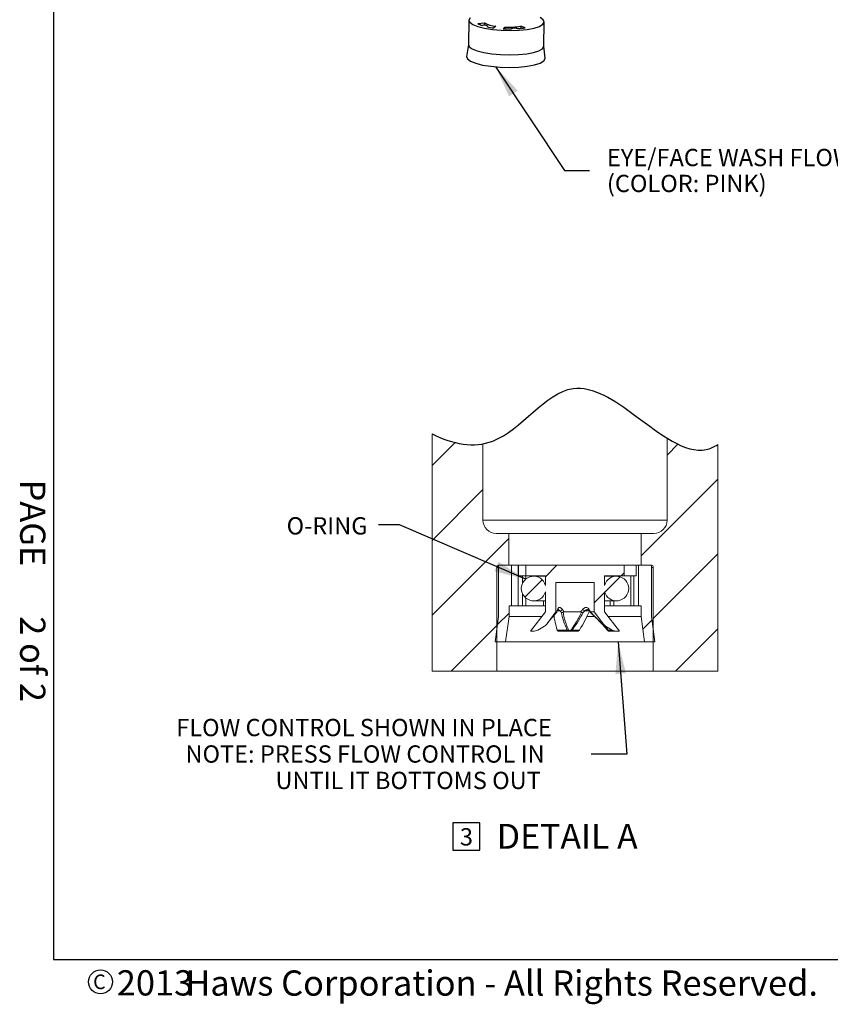
# Model space of a CAD drawing. Extents: x -1 to 188, y 2 to 144.
# Drawn here: x -1 to 58, y 2 to 73 of the extents above; entities that cross this region are included whole.
import ezdxf
from ezdxf.enums import TextEntityAlignment as Align

# ---------------------------------------------------------------- set-up
doc = ezdxf.new("R2010")
doc.units = 0
doc.header["$MEASUREMENT"] = 0
doc.linetypes.add('DASHED2', pattern=[0.375, 0.25, -0.125])
doc.layers.get('0').update_dxf_attribs({"linetype": 'CONTINUOUS'})
for name, color, linetype in [('DIM1', 7, 'CONTINUOUS'), ('zBORDER', 8, 'CONTINUOUS'), ('zPAGE ROTATE', 4, 'CONTINUOUS'), ('zTRADEMARK', 9, 'CONTINUOUS')]:
    doc.layers.add(name, color=color, linetype=linetype)
doc.styles.add('ARIAL', font='ARIAL.TTF', dxfattribs={"height": 1.25})
doc.styles.add('SIMPLEX', font='simplex.shx')
doc.dimstyles.get("Standard").update_dxf_attribs({"dimtxt": 0.18, "dimasz": 0.18, "dimexe": 0.18, "dimexo": 0.0625, "dimgap": 0.09, "dimtad": 0, "dimtih": 1, "dimtoh": 1, "dimdec": 4, "dimzin": 0, "dimdsep": 46, "dimtxsty": 'Standard', "dimcen": 0.09, "dimadec": 0, "dimazin": 0, "dimtfac": 1, "dimtdec": 4, "dimtofl": 0, "dimtmove": 0, "dimatfit": 3, "dimfxl": 0, "dimtolj": 1, "dimtzin": 0, "dimarcsym": 0})
pattern_1 = [(45, (-433.253, -81.002), (-16.2281, 16.2281), []), (45, (-427.844, -81.002), (-16.2281, 16.2281), []), (45, (-422.434, -81.002), (-16.2281, 16.2281), []), (45, (-417.025, -81.002), (-16.2281, 16.2281), [])]

# ---------------------------------------------------------------- blocks, each defined once
blk = doc.blocks.new('UNITSQUARE')
for p, q in [((1, 1), (0, 1)), ((0, 1), (0, 0)), ((1, 0), (1, 1)), ((0, 0), (1, 0))]:
    blk.add_line(p, q)
blk = doc.blocks.new('A SIZE_INST')
at = {"layer": 'zBORDER'}
for p, q in [((0.2638, 7.7875), (0.2638, 0.1725)), ((0.2638, 0.1725), (10.4563, 0.1725))]:
    blk.add_line(p, q, dxfattribs=at)
at = {"layer": 'zTRADEMARK', "color": 4}
blk.add_circle((0.4503, 0.0836), 0.0474, dxfattribs=at)
at = {"layer": 'zBORDER', "color": 4, "style": 'ARIAL'}
for tag, height, p in [('#1', 0.045, (6.4193, 0.5197)), ('#2', 0.045, (6.8239, 0.5155)), ('NAME2', 0.045, (7.056, 0.5155)), ('PART#', 0.07, (10.1105, 0.4999)), ('MODEL(S)', 0.08, (8.4981, 0.4525)), ('NAME1', 0.045, (6.4588, 0.364)), ('TITLE:', 0.08, (8.4959, 0.3278)), ('DWG#', 0.07, (10.0411, 0.3079)), ('REV.', 0.07, (10.3829, 0.3073)), ('NAME3', 0.045, (6.4999, 0.2116)), ('1', 0.0504, (10.0824, 0.2116)), ('X', 0.0504, (10.3312, 0.2116))]:
    blk.add_attdef(tag, text='', height=height, dxfattribs=at).set_placement(p, align=Align.MIDDLE_CENTER)
at = {"layer": 'zBORDER', "color": 4, "style": 'ARIAL', "width": 0.9}
for tag, p in [('DATE2', (6.9573, 0.2116)), ('SC', (7.5641, 0.2116)), ('DWG.TYPE', (8.879, 0.2116))]:
    blk.add_attdef(tag, text='', height=0.045, dxfattribs=at).set_placement(p, align=Align.MIDDLE_CENTER)
at = {"layer": 'zBORDER', "color": 4, "style": 'ARIAL'}
blk.add_attdef('YR', (0.5148, 0.0298), '', height=0.1, dxfattribs=at)
at = {"layer": 'zPAGE ROTATE', "color": 4, "style": 'ARIAL'}
blk.add_text('PAGE', height=0.1, rotation=270, dxfattribs=at).set_placement((0.1319, 2.0731))
blk.add_attdef("PG#'S", (0.1318, 1.5318), '', height=0.1, rotation=270, dxfattribs=at)
at = {"layer": 'zTRADEMARK', "color": 4, "style": 'ARIAL'}
for s, height, p in [('         Haws Corporation - All Rights Reserved.', 0.1, (0.5112, 0.029)), ('C', 0.0577, (0.4209, 0.0552))]:
    blk.add_text(s, height=height, dxfattribs=at).set_placement(p)

msp = doc.modelspace()

# ---------------------------------------------------------------- hatches: boundary and pattern name
at = {"linetype": 'Continuous', "lineweight": 0}
h = msp.add_hatch(dxfattribs=at)
h.set_pattern_fill('ANSI34', scale=30.6, style=0)
h.set_pattern_definition(pattern_1)
h.paths.add_polyline_path([(34.844, 30.424), (34.844, 33.362), (33.896, 33.362), (33.896, 29.659), (33.651, 27.823), (34.416, 27.823), (34.661, 29.659), (34.661, 30.424)], flags=0)
h = msp.add_hatch(dxfattribs=at)
h.set_pattern_fill('ANSI34', scale=30.6, style=0)
h.set_pattern_definition(pattern_1)
edge = h.paths.add_edge_path(flags=0)
edge.add_spline(control_points=[(41.484, 29.113), (41.508, 29.08), (41.535, 29.05), (41.566, 29.022), (41.589, 29.001), (41.614, 28.982), (41.641, 28.965)], knot_values=[0, 0, 0, 0, 0.000101, 0.000101, 0.000101, 0.00018, 0.00018, 0.00018, 0.00018], weights=[1, 1, 1, 1, 1, 1, 1], degree=3, periodic=0)
edge.add_line((41.641, 28.965), (42.116, 28.681))
edge.add_ellipse((42.489, 28.894), major_axis=(-0.522, 0), ratio=0.586249, start_angle=44.36097, end_angle=90)
edge.add_line((42.489, 28.588), (42.647, 28.588))
edge.add_line((42.647, 28.588), (41.576, 29.996))
edge.add_line((41.576, 29.996), (41.576, 31.45))
edge.add_arc((42.433, 31.679), 0.887, 194.99704, 525.00296)
edge.add_line((41.576, 31.909), (41.576, 32.597))
edge.add_line((41.576, 32.597), (42.984, 32.597))
edge.add_line((42.984, 32.597), (42.984, 33.362))
edge.add_line((42.984, 33.362), (35.885, 33.362))
edge.add_line((35.885, 33.362), (35.885, 32.597))
edge.add_line((35.885, 32.597), (37.292, 32.597))
edge.add_line((37.292, 32.597), (37.292, 31.909))
edge.add_arc((36.436, 31.679), 0.887, 14.99704, 345.00296)
edge.add_line((37.292, 31.45), (37.292, 29.996))
edge.add_line((37.292, 29.996), (36.221, 28.588))
edge.add_line((36.221, 28.588), (36.38, 28.588))
edge.add_ellipse((36.38, 28.894), major_axis=(0.522, 0), ratio=0.586249, start_angle=270, end_angle=315.63903)
edge.add_line((36.753, 28.681), (37.228, 28.965))
edge.add_spline(control_points=[(37.228, 28.965), (37.263, 28.986), (37.295, 29.013), (37.324, 29.042), (37.346, 29.064), (37.366, 29.088), (37.385, 29.113)], knot_values=[0, 0, 0, 0, 0.000101, 0.000101, 0.000101, 0.000179, 0.000179, 0.000179, 0.000179], weights=[1, 1, 1, 1, 1, 1, 1], degree=3, periodic=0)
edge.add_line((37.385, 29.113), (38.057, 29.996))
edge.add_line((38.057, 29.996), (38.057, 32.107))
edge.add_line((38.057, 32.107), (40.811, 32.107))
edge.add_line((40.811, 32.107), (40.811, 29.996))
edge.add_line((40.811, 29.996), (41.484, 29.113))
h = msp.add_hatch(dxfattribs=at)
h.set_pattern_fill('ANSI34', scale=30.6, style=0)
h.set_pattern_definition(pattern_1)
h.paths.add_polyline_path([(44.024, 33.362), (44.024, 30.424), (44.208, 30.424), (44.208, 29.659), (44.453, 27.823), (45.218, 27.823), (44.973, 29.659), (44.973, 33.362)], flags=0)

# ---------------------------------------------------------------- linework, layer by layer
at = {"linetype": 'ByBlock'}
for p, q in [((31.76, 72.754), (31.72, 70.99)), ((37.167, 70.866), (37.207, 72.629)), ((32.411, 72.514), (32.881, 72.554)), ((32.881, 72.554), (32.877, 72.386)), ((33.108, 72.276), (33.109, 72.325)), ((33.709, 72.319), (33.573, 72.197)), ((34.362, 72.261), (34.226, 72.139)), ((34.362, 72.261), (34.359, 72.133)), ((34.836, 72.141), (34.835, 72.129)), ((35.518, 72.319), (35.515, 72.169)), ((35.821, 72.21), (35.518, 72.319)), ((31.72, 71.002), (31.582, 70.143)), ((37.266, 70.013), (37.167, 70.877))]:
    msp.add_line(p, q, dxfattribs=at)
at = {"color": 7, "linetype": 'Continuous', "lineweight": 0}
for p, q in [((29.107, 42.853), (29.107, 25.712)), ((29.107, 40.568), (30.766, 42.227)), ((32.779, 36.615), (32.779, 42.137)), ((46.09, 42.55), (46.09, 36.615)), ((46.09, 41.323), (46.877, 42.109)), ((49.762, 25.712), (49.762, 42.079)), ((44.216, 34.039), (49.762, 39.585)), ((29.107, 35.159), (32.779, 38.831)), ((32.779, 36.615), (46.09, 36.615)), ((34.653, 35.657), (33.737, 35.657)), ((34.653, 35.657), (44.216, 35.657)), ((34.653, 35.657), (34.653, 33.362)), ((45.132, 35.657), (44.216, 35.657)), ((44.216, 33.362), (44.216, 35.657)), ((29.107, 29.749), (34.653, 35.295)), ((45.095, 29.51), (49.762, 34.176)), ((33.773, 25.712), (33.773, 33.209)), ((33.896, 33.209), (33.773, 33.209)), ((33.896, 33.362), (34.844, 33.362)), ((33.896, 29.659), (33.896, 33.362)), ((34.653, 33.362), (33.926, 33.362)), ((34.844, 33.362), (34.844, 33.362)), ((35.328, 33.362), (34.844, 33.362)), ((34.844, 30.424), (34.844, 33.362)), ((34.844, 33.362), (34.844, 30.424)), ((35.328, 30.424), (35.328, 33.362)), ((35.885, 33.362), (35.354, 33.362)), ((35.354, 33.362), (35.354, 32.597)), ((35.885, 33.362), (42.984, 33.362)), ((35.885, 33.362), (35.885, 32.597)), ((43.855, 33.362), (42.984, 33.362)), ((42.984, 32.597), (42.984, 33.362)), ((44.024, 33.362), (43.855, 33.362)), ((43.855, 33.362), (43.855, 32.597)), ((44.024, 33.362), (44.973, 33.362)), ((44.024, 30.424), (44.024, 33.362)), ((44.942, 33.362), (44.216, 33.362)), ((44.973, 33.362), (44.973, 29.659)), ((45.095, 33.209), (44.973, 33.209)), ((45.095, 33.209), (45.095, 25.712)), ((35.354, 32.597), (35.885, 32.597)), ((35.628, 32.597), (35.628, 32.047)), ((35.869, 32.361), (35.869, 32.597)), ((37.292, 32.597), (35.885, 32.597)), ((37.292, 32.566), (36.436, 32.566)), ((37.151, 32.597), (37.151, 32.566)), ((37.292, 31.909), (37.292, 32.597)), ((38.057, 32.107), (38.057, 29.996)), ((40.811, 32.107), (38.057, 32.107)), ((40.811, 29.996), (40.811, 32.107)), ((41.576, 32.597), (41.576, 31.909)), ((42.984, 32.597), (41.576, 32.597)), ((42.433, 32.566), (41.576, 32.566)), ((41.972, 32.597), (41.972, 32.566)), ((42.248, 32.566), (42.248, 32.597)), ((42.984, 32.597), (43.855, 32.597)), ((43.471, 32.597), (43.471, 30.424)), ((43.684, 30.424), (43.684, 32.597)), ((35.628, 31.312), (35.628, 30.424)), ((37.292, 29.996), (37.292, 31.45)), ((41.576, 31.45), (41.576, 29.996)), ((35.869, 30.424), (35.869, 30.997)), ((36.436, 30.792), (37.292, 30.792)), ((37.151, 30.792), (37.151, 30.424)), ((41.576, 30.792), (42.433, 30.792)), ((41.972, 30.792), (41.972, 30.424)), ((42.248, 30.424), (42.248, 30.792)), ((34.844, 30.424), (34.661, 30.424)), ((34.661, 30.424), (34.661, 29.659)), ((34.844, 30.424), (34.844, 30.424)), ((35.328, 30.424), (34.844, 30.424)), ((35.328, 30.424), (35.628, 30.424)), ((35.869, 30.424), (35.628, 30.424)), ((35.869, 30.424), (37.151, 30.424)), ((36.221, 28.588), (37.292, 29.996)), ((37.151, 30.424), (37.292, 30.424)), ((38.057, 29.996), (37.385, 29.113)), ((38.117, 29.996), (38.057, 29.996)), ((38.352, 30.064), (38.136, 30.064)), ((38.198, 30.156), (38.2, 30.155)), ((39.833, 29.996), (38.644, 29.996)), ((40.464, 30.064), (40.133, 30.064)), ((40.811, 29.996), (40.562, 29.996)), ((41.484, 29.113), (40.811, 29.996)), ((41.576, 30.424), (42, 30.424)), ((41.576, 29.996), (42.647, 28.588)), ((42.248, 30.424), (41.972, 30.424)), ((42.248, 30.424), (43.471, 30.424)), ((43.684, 30.424), (43.471, 30.424)), ((43.684, 30.424), (44.024, 30.424)), ((44.208, 30.424), (44.024, 30.424)), ((44.208, 29.659), (44.208, 30.424)), ((33.651, 27.823), (33.896, 29.659)), ((34.661, 29.659), (34.416, 27.823)), ((37.036, 29.659), (34.661, 29.659)), ((37.917, 29.659), (37.822, 29.659)), ((40.863, 29.659), (40.295, 29.659)), ((44.208, 29.659), (41.833, 29.659)), ((44.453, 27.823), (44.208, 29.659)), ((44.973, 29.659), (45.218, 27.823)), ((30.479, 25.712), (33.773, 29.006)), ((36.38, 28.588), (36.221, 28.588)), ((36.753, 28.681), (37.228, 28.965)), ((38.151, 28.681), (38.869, 28.681)), ((39.034, 28.588), (38.323, 28.588)), ((39.034, 28.588), (39.035, 28.589)), ((39.548, 28.588), (39.034, 28.588)), ((39.237, 28.681), (39.756, 28.681)), ((41.641, 28.965), (42.116, 28.681)), ((41.843, 28.681), (42.116, 28.681)), ((41.924, 28.589), (41.935, 28.588)), ((42.489, 28.588), (41.935, 28.588)), ((42.647, 28.588), (42.489, 28.588)), ((46.707, 25.712), (49.762, 28.767)), ((34.416, 27.823), (33.651, 27.823)), ((44.453, 27.823), (34.416, 27.823)), ((45.218, 27.823), (44.453, 27.823)), ((33.773, 25.712), (29.107, 25.712)), ((33.773, 25.712), (45.095, 25.712)), ((49.762, 25.712), (45.095, 25.712))]:
    msp.add_line(p, q, dxfattribs=at)
at = {"linetype": 'ByBlock', "flags": 128}
for points in [[(31.855, 72.925), (31.761, 72.765), (31.825, 72.601), (32.044, 72.443), (32.404, 72.298), (32.885, 72.177), (33.459, 72.085), (34.093, 72.029), (34.749, 72.011), (35.39, 72.033), (35.978, 72.093), (36.48, 72.187), (36.865, 72.311), (37.112, 72.458)], [(37.112, 72.458), (37.206, 72.617), (37.142, 72.781), (36.924, 72.94)], [(33.05, 72.288), (33.094, 72.305), (33.109, 72.326), (33.091, 72.347), (33.043, 72.366), (32.973, 72.379), (32.889, 72.386), (32.805, 72.384), (32.732, 72.375)], [(34.84, 72.129), (34.839, 72.15), (34.869, 72.169), (34.927, 72.184), (35.003, 72.191), (35.089, 72.191), (35.17, 72.183), (35.235, 72.168), (35.276, 72.148)], [(31.72, 70.99), (31.785, 70.838), (32.003, 70.679), (32.364, 70.535), (32.845, 70.414), (33.419, 70.322), (34.053, 70.266), (34.709, 70.248), (35.35, 70.269), (35.938, 70.329), (36.439, 70.424), (36.825, 70.548), (37.072, 70.694)], [(37.072, 70.694), (37.166, 70.854), (37.167, 70.866)], [(31.582, 70.143), (31.58, 70.131), (31.647, 69.96), (31.875, 69.794), (32.252, 69.643), (32.754, 69.516), (33.354, 69.421), (34.015, 69.362), (34.701, 69.343), (35.37, 69.366), (35.984, 69.428), (36.508, 69.527), (36.91, 69.657), (37.168, 69.809)], [(37.168, 69.809), (37.266, 69.976), (37.266, 70.013)]]:
    msp.add_lwpolyline(points, dxfattribs=at)
at = {"color": 7, "linetype": 'Continuous', "lineweight": 0, "flags": 128}
for points in [[(38.174, 30.112), (38.187, 30.142), (38.199, 30.157), (38.198, 30.157)], [(40.33, 30.154), (40.376, 30.149), (40.44, 30.099), (40.448, 30.085)], [(40.449, 30.086), (40.477, 30.043), (40.534, 29.952)], [(41.757, 28.687), (41.755, 28.691), (41.753, 28.695)]]:
    msp.add_lwpolyline(points, dxfattribs=at)
at = {"linetype": 'ByBlock'}
for centre, radius, start, end in [((33.209, 73.918), 1.615, 240.39034, 252.83082), ((33.951, 74.748), 2.441, 243.98733, 264.30027), ((34.312, 77.971), 5.822, 257.47557, 262.70294), ((34.677, 81.145), 9.018, 267.13618, 271.03896), ((34.637, 78.27), 6.016, 267.38593, 278.4269), ((34.846, 78.377), 6.244, 273.95315, 278.99072)]:
    msp.add_arc(centre, radius, start, end, dxfattribs=at)
at = {"color": 7, "linetype": 'Continuous', "lineweight": 0}
for centre, radius, start, end in [((33.737, 36.615), 0.958, 180, 270), ((45.132, 36.615), 0.958, 270, 0), ((33.926, 33.209), 0.153, 90, 180), ((44.942, 33.209), 0.153, 0, 90), ((36.436, 31.679), 0.887, 14.99704, 345.00296), ((42.433, 31.679), 0.887, 194.99704, 165.00296), ((38.104, 30.141), 0.0741, 337.49139, 24.27992), ((38.292, 30.34), 0.282, 282.34317, 323.26817), ((40.266, 30.407), 0.368, 219.95521, 248.92511), ((40.518, 30.119), 0.0766, 137.13162, 205.25784), ((38.882, 28.886), 0.206, 266.57221, 291.7948), ((39.228, 28.839), 0.158, 245.2571, 272.9991), ((41.96, 28.834), 0.251, 215.80405, 248.77376), ((41.83, 28.751), 0.072, 231.81906, 279.87524)]:
    msp.add_arc(centre, radius, start, end, dxfattribs=at)
for centre, major_axis, ratio, start_param, end_param in [((39.434, 30.507), (1.167, 1.45), 0.503743, 2.172297, 2.288678), ((39.37, 30.4), (-1.352, 1.404), 0.510504, 1.330179, 1.411876), ((40.735, 28.02), (-2.068, 2.969), 0.355665, 0.649019, 1.110216), ((39.434, 30.507), (-1.167, 1.45), 0.503743, 1.401625, 1.518006), ((37.638, 28.02), (2.583, 3.008), 0.214363, 5.112095, 5.573292), ((36.368, 26.418), (4.2, 4.892), 0.214363, 5.366638, 5.697261), ((39.434, 30.507), (1.289, 1.509), 0.320645, 4.647238, 4.76362), ((39.523, 30.4), (1.452, 1.492), 0.323772, 4.719669, 4.801366), ((39.434, 30.507), (-1.289, 1.509), 0.320645, 4.112448, 4.22883), ((41.231, 28.02), (-2.583, 3.008), 0.214363, 4.748089, 5.209286), ((41.653, 26.418), (-3.364, 4.828), 0.355665, 0.584914, 0.855674), ((36.38, 28.894), (0.522, 0), 0.586249, 4.712389, 5.50894), ((40.735, 28.02), (-2.068, 2.969), 0.355665, 4.687215, 4.783783), ((42.489, 28.894), (-0.522, 0), 0.586249, 0.774245, 1.570796)]:
    msp.add_ellipse(centre, major_axis=major_axis, ratio=ratio, start_param=start_param, end_param=end_param, dxfattribs=at)
for points, knots in [([(37.385, 29.113), (37.564, 29.339), (37.796, 29.631), (38.064, 29.915), (38.125, 29.979)], [0, 0, 0, 0, 0.772453, 1, 1, 1, 1]), ([(38.125, 29.979), (38.125, 29.983), (38.127, 29.993), (38.121, 29.996), (38.117, 29.996), (38.117, 29.996)], [0, 0, 0, 0, 0.377485, 0.898129, 1, 1, 1, 1]), ([(38.172, 30.171), (38.183, 30.198), (38.208, 30.256), (38.269, 30.307), (38.349, 30.314), (38.44, 30.27), (38.492, 30.204), (38.518, 30.171)], [0, 0, 0, 0, 0.17238, 0.373286, 0.575059, 0.784594, 1, 1, 1, 1]), ([(38.352, 30.064), (38.331, 30.086), (38.288, 30.129), (38.231, 30.157), (38.206, 30.153), (38.2, 30.153)], [0, 0, 0, 0, 0.43696, 0.870805, 1, 1, 1, 1]), ([(38.449, 29.941), (38.45, 29.941), (38.462, 29.94), (38.491, 29.942), (38.537, 29.954), (38.568, 29.971), (38.583, 29.979)], [0, 0, 0, 0, 0.025186, 0.297041, 0.649898, 1, 1, 1, 1]), ([(38.644, 29.996), (38.634, 29.996), (38.617, 29.995), (38.596, 29.987), (38.586, 29.981), (38.583, 29.979)], [0, 0, 0, 0, 0.482344, 0.867211, 1, 1, 1, 1]), ([(38.583, 29.979), (38.592, 29.914), (38.639, 29.567), (38.774, 29.134), (38.928, 28.767), (38.958, 28.695)], [0, 0, 0, 0, 0.155383, 0.832829, 1, 1, 1, 1]), ([(39.162, 28.695), (39.211, 28.768), (39.458, 29.135), (39.713, 29.568), (39.87, 29.915), (39.9, 29.979)], [0, 0, 0, 0, 0.168692, 0.845536, 1, 1, 1, 1]), ([(39.9, 29.979), (39.892, 29.983), (39.873, 29.993), (39.85, 29.996), (39.836, 29.996), (39.833, 29.996)], [0, 0, 0, 0, 0.377485, 0.898129, 1, 1, 1, 1]), ([(40.017, 29.941), (40.016, 29.941), (40.007, 29.94), (39.985, 29.942), (39.945, 29.953), (39.915, 29.971), (39.9, 29.979)], [0, 0, 0, 0, 0.025188, 0.28881, 0.644207, 1, 1, 1, 1]), ([(39.984, 30.171), (40.009, 30.198), (40.065, 30.256), (40.171, 30.307), (40.286, 30.314), (40.39, 30.27), (40.438, 30.204), (40.462, 30.171)], [0, 0, 0, 0, 0.17238, 0.373286, 0.575059, 0.784594, 1, 1, 1, 1]), ([(40.33, 30.152), (40.313, 30.153), (40.269, 30.153), (40.198, 30.121), (40.154, 30.082), (40.133, 30.064)], [0, 0, 0, 0, 0.254863, 0.659607, 1, 1, 1, 1]), ([(40.536, 29.953), (40.535, 29.954), (40.529, 29.959), (40.531, 29.97), (40.533, 29.979)], [0, 0, 0, 0, 0.1670772, 1, 1, 1, 1]), ([(40.562, 29.996), (40.555, 29.996), (40.544, 29.995), (40.535, 29.987), (40.533, 29.981), (40.533, 29.979)], [0, 0, 0, 0, 0.4823445, 0.8672108, 1, 1, 1, 1]), ([(40.533, 29.979), (40.6, 29.914), (40.961, 29.567), (41.369, 29.134), (41.69, 28.767), (41.753, 28.695)], [0, 0, 0, 0, 0.155383, 0.832829, 1, 1, 1, 1]), ([(37.385, 29.113), (37.373, 29.097), (37.328, 29.04), (37.27, 28.997), (37.228, 28.965)], [0, 0, 0, 0, 0.2768816, 1, 1, 1, 1]), ([(38.323, 28.588), (38.297, 28.59), (38.246, 28.593), (38.186, 28.622), (38.16, 28.657), (38.152, 28.677), (38.151, 28.681)], [0, 0, 0, 0, 0.325763, 0.654058, 0.941534, 1, 1, 1, 1]), ([(39.035, 28.589), (39.027, 28.589), (38.995, 28.591), (38.948, 28.604), (38.899, 28.636), (38.879, 28.665), (38.869, 28.681)], [0, 0, 0, 0, 0.114169, 0.454295, 0.720416, 1, 1, 1, 1]), ([(38.958, 28.695), (38.963, 28.687), (38.972, 28.672), (39.002, 28.656), (39.031, 28.65), (39.05, 28.649), (39.054, 28.649)], [0, 0, 0, 0, 0.267235, 0.528875, 0.891742, 1, 1, 1, 1]), ([(39.237, 28.681), (39.234, 28.677), (39.22, 28.659), (39.187, 28.631), (39.13, 28.602), (39.077, 28.59), (39.043, 28.589), (39.035, 28.589)], [0, 0, 0, 0, 0.0627901, 0.3103461, 0.5818071, 0.9012074, 1, 1, 1, 1]), ([(39.035, 28.589), (39.038, 28.591), (39.044, 28.595), (39.049, 28.617), (39.053, 28.637), (39.054, 28.646), (39.054, 28.649)], [0, 0, 0, 0, 0.373793, 0.747582, 0.928984, 1, 1, 1, 1]), ([(39.054, 28.649), (39.058, 28.649), (39.076, 28.65), (39.105, 28.655), (39.138, 28.67), (39.154, 28.684), (39.161, 28.693), (39.162, 28.695)], [0, 0, 0, 0, 0.09092, 0.434242, 0.702981, 0.939601, 1, 1, 1, 1]), ([(39.756, 28.681), (39.744, 28.665), (39.72, 28.633), (39.66, 28.603), (39.6, 28.59), (39.562, 28.589), (39.548, 28.588)], [0, 0, 0, 0, 0.278328, 0.556959, 0.830327, 1, 1, 1, 1]), ([(41.786, 28.695), (41.735, 28.768), (41.638, 28.908), (41.533, 29.047), (41.484, 29.113)], [0, 0, 0, 0, 0.524577, 1, 1, 1, 1]), ([(41.641, 28.965), (41.624, 28.976), (41.564, 29.016), (41.517, 29.072), (41.484, 29.113)], [0, 0, 0, 0, 0.27609, 1, 1, 1, 1]), ([(41.753, 28.695), (41.76, 28.687), (41.774, 28.672), (41.792, 28.656), (41.801, 28.65), (41.805, 28.649), (41.806, 28.649)], [0, 0, 0, 0, 0.2672353, 0.5288754, 0.8917423, 1, 1, 1, 1]), ([(41.806, 28.649), (41.807, 28.649), (41.809, 28.65), (41.809, 28.655), (41.802, 28.67), (41.793, 28.684), (41.787, 28.693), (41.786, 28.695)], [0, 0, 0, 0, 0.09092, 0.434242, 0.702981, 0.939601, 1, 1, 1, 1]), ([(41.924, 28.589), (41.907, 28.591), (41.873, 28.595), (41.836, 28.617), (41.815, 28.637), (41.808, 28.646), (41.806, 28.649)], [0, 0, 0, 0, 0.373793, 0.747582, 0.928984, 1, 1, 1, 1]), ([(41.843, 28.681), (41.845, 28.677), (41.856, 28.659), (41.876, 28.631), (41.901, 28.602), (41.916, 28.59), (41.922, 28.589), (41.924, 28.589)], [0, 0, 0, 0, 0.06279, 0.310346, 0.581807, 0.901207, 1, 1, 1, 1])]:
    msp.add_open_spline(points, degree=3, knots=knots, dxfattribs=at)
at = {"layer": 'DIM1'}
msp.add_open_spline([(29.107, 42.853), (30.596, 42.108), (34.408, 41.347), (38.54, 47.796), (44.05, 44.119), (47.714, 41.127), (49.49, 41.913), (49.762, 42.079)], degree=3, knots=[4.080295, 4.080295, 4.080295, 4.080295, 5.583035, 7.849288, 9.47345, 11.313283, 11.653411, 11.653411, 11.653411, 11.653411], dxfattribs=at)

# ---------------------------------------------------------------- block references
at = {"linetype": 'DASHED2'}
ref = msp.add_blockref('A SIZE_INST', (-3.102, 1.723), dxfattribs=dict(at, xscale=18.25, yscale=18.25, zscale=18.25))
ref.add_attrib("PG#'S", '2 of 2', (-0.696, 29.679), dxfattribs={"layer": 'zPAGE ROTATE', "color": 4, "height": 1.825, "rotation": 270, "style": 'ARIAL'})
ref.add_attrib('YR', '2013', (6.293, 2.267), dxfattribs={"layer": 'zBORDER', "color": 4, "height": 1.825, "style": 'ARIAL'})
at = {"layer": 'DIM1', "xscale": 1.961024080243249, "yscale": 1.961024080243249, "zscale": 1.961024080243257}
msp.add_blockref('UNITSQUARE', (30.601, 12.773), dxfattribs=at)

# ---------------------------------------------------------------- texts
at = {"layer": 'DIM1', "style": 'ARIAL'}
for s, p in [('EYE/FACE WASH FLOW CONTROL', (41.742, 62.205)), ('(COLOR: PINK)', (41.742, 60.331)), ('O-RING', (18.577, 35.585)), ('FLOW CONTROL SHOWN IN PLACE', (10.596, 21.009)), ('NOTE: PRESS FLOW CONTROL IN ', (11.263, 19.095)), ('UNTIL IT BOTTOMS OUT', (17.771, 17.186)), ('3', (31.109, 13.109))]:
    msp.add_text(s, height=1.25, dxfattribs=at).set_placement(p)
at = {"layer": 'DIM1', "insert": (33.771, 14.671), "char_height": 1.8, "width": 13.851, "attachment_point": 1, "style": 'SIMPLEX'}
msp.add_mtext('{\\fArial|b1|i0|c0|p34;DETAIL A}', dxfattribs=at)

# ---------------------------------------------------------------- leaders
at = {"layer": 'DIM1'}
for points in [[(33.707, 69.37), (38.67, 61.892), (40.492, 61.892)], [(35.868, 32.361), (26.729, 36.285), (25.233, 36.285)], [(42.555, 27.823), (43.18, 19.707), (40.604, 19.707)]]:
    msp.add_leader(points, dimstyle='Standard', override={"dimscale": 10, "dimtxt": 0.125, "dimasz": 0.23, "dimexe": 0.09, "dimexo": 0.09, "dimgap": 0.1, "dimtad": 0, "dimzin": 4, "dimlunit": 5, "dimpost": '"', "dimcen": -0.09, "dimclrd": 256, "dimclre": 256, "dimclrt": 4, "dimtix": 1, "dimatfit": 1, "dimfrac": 1}, dxfattribs=at)

doc.saveas('drawing.dxf')
